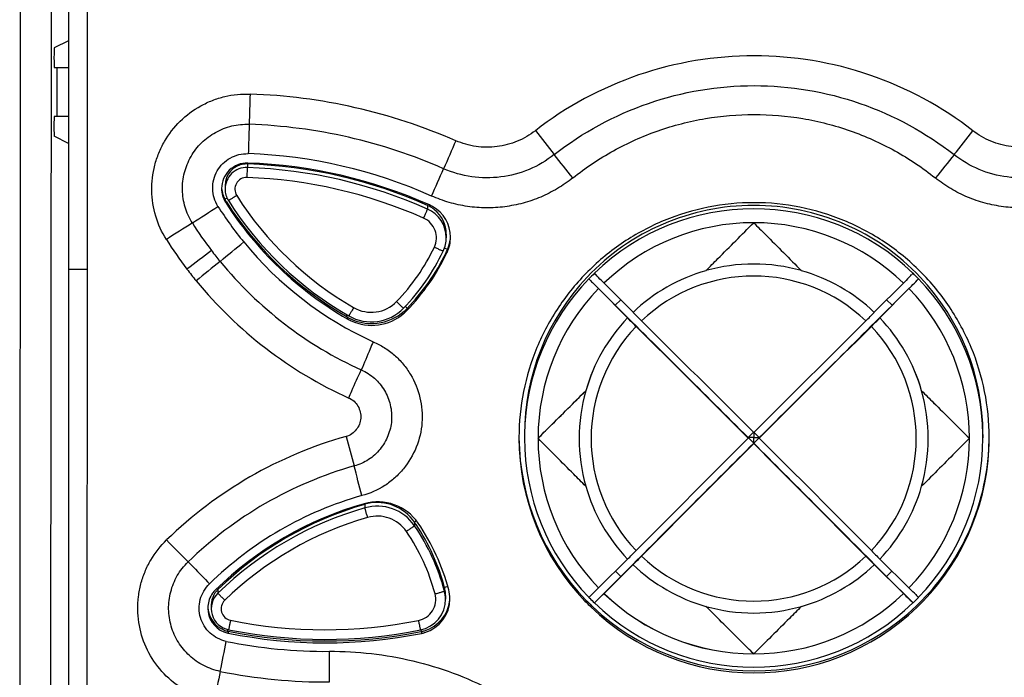
# Model space of a CAD drawing. Units: millimetres. Extents: x -257 to 6131, y 465 to 2198.
# Drawn here: x -89 to -39, y 1915 to 1949 of the extents above; entities that cross this region are included whole.
import ezdxf

# ---------------------------------------------------------------- set-up
doc = ezdxf.new("R2010")
doc.units = ezdxf.units.MM
doc.layers.add('AM_0', color=7, linetype='Continuous', lineweight=25)
doc.layers.add('AM_5_Dimension', color=6, linetype='Continuous', lineweight=13)
doc.styles.add('WHGTXT', font='simplex', dxfattribs={"bigfont": 'whgtxt'})
doc.dimstyles.new('B_st.$0', dxfattribs={"dimscale": 3.5, "dimtxt": 2.5, "dimasz": 2.5, "dimexe": 1, "dimexo": 0.5, "dimgap": 0.9, "dimtad": 1, "dimzin": 9, "dimdsep": 46, "dimtxsty": 'WHGTXT', "dimcen": 0, "dimclrd": 256, "dimclre": 256, "dimclrt": 256, "dimadec": 1, "dimazin": 2, "dimtp": 0.01, "dimtm": 0.01, "dimtfac": 1, "dimtmove": 0, "dimatfit": 3, "dimfxl": 1, "dimtolj": 1, "dimarcsym": 0})

# ---------------------------------------------------------------- blocks, each defined once
blk = doc.blocks.new('*D5')
at = {"layer": 'AM_5_Dimension', "linetype": 'ByBlock', "lineweight": -2, "transparency": 16777216}
for p, q in [((-50.16, 2021.183), (75.511, 2021.183)), ((72.011, 2012.433), (72.011, 1797.933)), ((26.84, 1789.183), (75.511, 1789.183))]:
    blk.add_line(p, q, dxfattribs=at)
at = {"layer": 'AM_5_Dimension', "transparency": 16777216}
for points in [[(70.553, 2012.433), (73.469, 2012.433), (72.011, 2021.183)], [(70.553, 1797.933), (73.469, 1797.933), (72.011, 1789.183)]]:
    blk.add_solid(points, dxfattribs=at)
at = {"layer": 'Defpoints', "color": 0, "transparency": 16777216}
for p in [(-51.91, 2021.183), (25.09, 1789.183), (72.011, 1789.183)]:
    blk.add_point(p, dxfattribs=at)
at = {"layer": 'AM_5_Dimension', "transparency": 16777216, "insert": (64.486, 1905.183), "char_height": 8.75, "attachment_point": 5, "rotation": 90, "style": 'WHGTXT'}
blk.add_mtext('\\A1;232', dxfattribs=at)

msp = doc.modelspace()

# ---------------------------------------------------------------- linework, layer by layer
at = {"layer": 'AM_0'}
for p, q in [((-89.32, 2015.925), (-89.393, 1897.04)), ((-87.764, 1993.19), (-87.823, 1897.039)), ((-86.91, 1992.547), (-86.91, 1897.363)), ((-85.944, 1992.434), (-85.944, 1936.137)), ((-86.91, 1947.791), (-87.625, 1947.433)), ((-87.625, 1946.425), (-86.91, 1946.425)), ((-87.492, 1946.425), (-87.494, 1943.925)), ((-86.91, 1943.925), (-87.627, 1943.925)), ((-86.91, 1942.557), (-87.628, 1942.916)), ((-77.79, 1940.813), (-77.772, 1941.321)), ((-77.771, 1941.551), (-77.772, 1941.505)), ((-77.772, 1941.505), (-77.772, 1941.321)), ((-77.748, 1941.504), (-77.772, 1941.505)), ((-78.911, 1940.406), (-78.911, 1940.222)), ((-78.925, 1939.702), (-78.812, 1939.771)), ((-78.888, 1939.643), (-78.888, 1939.554)), ((-78.888, 1939.554), (-78.879, 1939.539)), ((-68.574, 1939.387), (-68.574, 1939.203)), ((-68.548, 1939.444), (-68.573, 1939.386)), ((-67.623, 1937.924), (-67.623, 1937.741)), ((-67.552, 1937.14), (-67.707, 1937.21)), ((-67.575, 1937.09), (-67.575, 1936.997)), ((-86.907, 1936.141), (-86.907, 1897.363)), ((-85.951, 1897.384), (-85.935, 1936.137)), ((-59.992, 1935.854), (-60.06, 1935.922)), ((-43.867, 1935.854), (-43.799, 1935.922)), ((-60.275, 1935.571), (-60.343, 1935.639)), ((-59.57, 1935.427), (-58.087, 1933.932)), ((-44.289, 1935.427), (-45.773, 1933.932)), ((-43.584, 1935.571), (-43.516, 1935.639)), ((-58.37, 1933.649), (-59.853, 1935.144)), ((-58.992, 1934.289), (-59.848, 1935.145)), ((-44.006, 1935.144), (-45.49, 1933.649)), ((-44.867, 1934.289), (-44.011, 1935.145)), ((-58.709, 1934.571), (-58.992, 1934.289)), ((-44.867, 1934.289), (-45.15, 1934.571)), ((-72.722, 1933.72), (-72.677, 1933.796)), ((-69.611, 1934.143), (-69.708, 1934.235)), ((-69.636, 1934.116), (-69.636, 1934.023)), ((-72.677, 1933.693), (-72.677, 1933.601)), ((-58.37, 1933.649), (-58.37, 1933.645)), ((-45.49, 1933.649), (-45.49, 1933.645)), ((-60.499, 1929.926), (-60.499, 1929.93)), ((-43.36, 1929.926), (-43.36, 1929.93)), ((-52.213, 1927.535), (-51.941, 1927.806)), ((-51.93, 1927.795), (-51.93, 1927.723)), ((-51.918, 1927.806), (-51.647, 1927.535)), ((-63.91, 1927.546), (-63.91, 1927.529)), ((-63.63, 1927.692), (-63.63, 1927.518)), ((-52.213, 1927.535), (-52.213, 1927.512)), ((-52.213, 1927.535), (-52.201, 1927.523)), ((-51.93, 1927.535), (-52.213, 1927.535)), ((-52.201, 1927.523), (-51.93, 1927.252)), ((-51.93, 1927.723), (-51.93, 1927.535)), ((-51.93, 1927.252), (-51.93, 1927.535)), ((-51.93, 1927.535), (-51.647, 1927.535)), ((-51.93, 1927.252), (-51.658, 1927.523)), ((-51.93, 1927.252), (-51.93, 1927.229)), ((-51.658, 1927.523), (-51.647, 1927.535)), ((-51.647, 1927.535), (-51.647, 1927.512)), ((-40.23, 1927.692), (-40.23, 1927.518)), ((-39.91, 1927.529), (-39.91, 1927.546)), ((-71.774, 1924.133), (-71.797, 1924.126)), ((-71.785, 1924.171), (-71.774, 1924.133)), ((-71.774, 1924.133), (-71.774, 1923.95)), ((-69.143, 1923.294), (-69.243, 1923.223)), ((-69.243, 1923.223), (-69.243, 1923.04)), ((-58.37, 1921.337), (-59.853, 1919.865)), ((-44.006, 1919.865), (-45.49, 1921.337)), ((-58.087, 1921.054), (-59.57, 1919.583)), ((-58.709, 1920.449), (-58.992, 1920.732)), ((-58.709, 1920.449), (-58.1, 1921.062)), ((-45.773, 1921.054), (-44.289, 1919.583)), ((-45.76, 1921.062), (-45.15, 1920.449)), ((-44.867, 1920.732), (-45.15, 1920.449)), ((-60.06, 1919.098), (-58.709, 1920.449)), ((-43.799, 1919.098), (-45.15, 1920.449)), ((-79.328, 1919.833), (-79.279, 1919.781)), ((-79.279, 1919.781), (-79.279, 1919.598)), ((-67.543, 1919.93), (-67.71, 1919.883)), ((-67.71, 1919.883), (-67.71, 1919.7)), ((-67.657, 1919.473), (-67.657, 1919.29)), ((-60.343, 1919.381), (-60.275, 1919.449)), ((-59.57, 1919.583), (-59.57, 1919.579)), ((-44.289, 1919.579), (-44.289, 1919.583)), ((-43.516, 1919.381), (-43.584, 1919.449)), ((-79.612, 1918.993), (-79.612, 1918.81)), ((-43.593, 1918.878), (-43.576, 1918.894)), ((-78.783, 1917.659), (-78.766, 1917.739)), ((-68.889, 1917.641), (-68.907, 1917.728)), ((-78.75, 1917.653), (-78.75, 1917.559)), ((-68.884, 1917.642), (-68.926, 1917.633)), ((-68.884, 1917.642), (-68.884, 1917.545))]:
    msp.add_line(p, q, dxfattribs=at)
for centre, radius, start, end in [((108.81, 1938.55), 186.557, 177.99695, 178.47116), ((-78.617, 1916.377), 28.711, 66.4223, 88.0234), ((-78.626, 1916.503), 27.041, 66.2939, 87.9961), ((494.429, 2377.842), 706.905, 217.940714, 218.066733), ((-595.321, 2377.469), 704.372, 321.810324, 321.936787), ((229.528, 1812.169), 324.103, 156.25202, 156.52736), ((-78.641, 1916.755), 25.292, 66.0422, 87.9398), ((-440.935, 1639.292), 484.9, 38.44589, 38.62563), ((337.038, 1638.162), 485.543, 141.26454, 141.44417), ((-77.791, 1940.251), 1.299, 87.9798, 179.9961), ((-77.811, 1940.405), 1.1, 96.8673, 179.9942), ((-77.811, 1940.222), 1.1, 87.9709, 179.9954), ((-77.81, 1940.4), 1.105, 92.4128, 96.8654), ((-77.81, 1940.408), 1.098, 87.9802, 92.415), ((-78.637, 1916.534), 24.802, 66.0627, 88.0005), ((-78.637, 1916.718), 24.802, 66.0626, 87.9456), ((-78.629, 1916.552), 25.013, 66.0429, 87.9751), ((-77.811, 1940.214), 0.6, 87.9938, 212.4038), ((-78.637, 1916.526), 24.302, 66.0615, 88.0017), ((-390.689, 2083.297), 352.789, 336.01134, 336.25897), ((-77.789, 1940.251), 1.301, 179.9996, 212.3906), ((-77.791, 1940.339), 1.299, 183.5977, 212.4114), ((-77.811, 1940.222), 1.1, 179.9984, 212.4103), ((-63.713, 1949.164), 17.299, 212.4092, 240.0565), ((-308.313, 2291.619), 420.192, 302.81798, 303.03068), ((-63.336, 1949.473), 18.885, 212.4529, 219.2642), ((-63.76, 1949.247), 17.919, 212.4087, 212.7004), ((-63.682, 1949.202), 18.008, 212.4498, 240.0344), ((-63.693, 1949.289), 17.998, 212.6988, 240.0573), ((-63.713, 1949.172), 17.799, 212.4092, 240.0565), ((-69.221, 1937.927), 1.596, 63.1709, 66.0766), ((-69.225, 1937.92), 1.605, 58.6649, 63.1708), ((-69.202, 1937.77), 1.795, 60.4764, 66.0394), ((-69.203, 1937.765), 1.801, 0.0012, 60.5064), ((-51.93, 1927.689), 11.701, 43.3988, 136.6011), ((-69.222, 1937.741), 1.6, 0.0041, 66.079), ((-69.223, 1937.924), 1.6, 51.1401, 58.6626), ((-69.222, 1937.924), 1.6, 359.9885, 51.1364), ((-51.93, 1927.515), 11.701, 45.9855, 134.0145), ((108.787, 1639.221), 354.152, 122.32416, 122.57771), ((-63.725, 1949.172), 19.955, 212.3604, 217.2944), ((-69.222, 1937.732), 1.1, 334.7358, 66.0658), ((-51.93, 1927.498), 11.008, 89.9993, 133.953), ((-51.93, 1927.498), 11.008, 46.047, 90.0007), ((-64.046, 1948.882), 21.096, 212.1583, 217.1775), ((-307.552, 2216.816), 361.551, 309.17451, 309.42201), ((-63.688, 1949.202), 18.44, 219.3038, 245.4399), ((-69.222, 1937.741), 1.6, 334.7332, 359.9996), ((-69.215, 1937.861), 1.812, 334.8044, 354.3147), ((125.754, 1664.005), 341.674, 126.94318, 127.2068), ((-63.389, 1949.43), 20.378, 217.2989, 219.2702), ((-77.541, 1941.658), 10.298, 315.7975, 334.7335), ((-77.541, 1941.667), 10.798, 315.7976, 334.7334), ((-77.521, 1941.784), 10.998, 315.7976, 334.1219), ((-77.519, 1941.689), 10.996, 315.7961, 334.5605), ((-77.504, 1941.776), 10.979, 334.1207, 334.7333), ((-77.5, 1941.681), 10.975, 334.5594, 334.7356), ((127.217, 1680.786), 328.633, 128.903, 129.17702), ((-63.686, 1949.204), 20.005, 219.3054, 245.5814), ((-51.93, 1927.487), 8.911, 74.1255, 105.8745), ((-63.343, 1949.481), 22.018, 217.3137, 219.2791), ((-51.93, 1927.508), 11.7, 134.0162, 135.975), ((-51.93, 1927.488), 8.909, 105.8733, 133.7097), ((-51.93, 1927.487), 8.297, 46.3876, 133.6124), ((-51.929, 1927.488), 8.909, 46.2903, 74.1267), ((-51.771, 1943.374), 10.909, 315.8568, 316.4227), ((-51.929, 1927.508), 11.7, 44.025, 45.9838), ((-63.694, 1949.213), 21.577, 219.3184, 245.647), ((-51.932, 1927.691), 11.697, 136.6022, 179.9987), ((-51.932, 1927.517), 11.698, 135.9748, 179.1463), ((-52.373, 1943.09), 10.908, 223.5772, 224.1432), ((-51.927, 1927.517), 11.698, 0.8537, 44.0252), ((-51.927, 1927.691), 11.697, 0.0013, 43.3977), ((-51.932, 1927.501), 11.005, 136.0361, 179.9992), ((-51.927, 1927.501), 11.005, 0.0008, 43.9639), ((-71.449, 1935.734), 1.8, 240.0563, 315.796), ((-1946.433, 32.955), 2679.086, 45.005438, 45.2101), ((1885.004, -9.636), 2739.205, 134.792145, 134.992316), ((-71.449, 1935.743), 2.3, 240.0562, 315.7961), ((-71.428, 1935.766), 2.499, 245.092, 310.7245), ((-71.428, 1935.859), 2.499, 276.6177, 311.4502), ((-71.423, 1935.761), 2.492, 310.7054, 315.7882), ((-71.429, 1935.861), 2.502, 311.433, 313.4283), ((-71.419, 1935.85), 2.487, 313.4276, 315.7964), ((-2.374, 1989.215), 78.489, 224.78021, 225.22776), ((-101.695, 1989.424), 78.785, 314.77307, 315.21896), ((-71.437, 1935.846), 2.484, 240.0563, 241.0754), ((-71.431, 1935.762), 2.494, 240.0425, 245.1216), ((-71.426, 1935.866), 2.507, 241.0836, 248.1776), ((-71.429, 1935.859), 2.5, 248.1763, 276.625), ((-51.932, 1927.493), 8.907, 136.2806, 164.1217), ((-51.932, 1927.489), 8.907, 136.2806, 164.1217), ((-2.448, 1989.141), 78.785, 224.78105, 225.22693), ((-1546.57, 432.705), 2114.058, 45.008624, 45.227542), ((1442.71, 432.705), 2114.058, 134.772458, 134.991376), ((-101.203, 1988.932), 78.489, 314.77223, 315.21979), ((-51.928, 1927.493), 8.907, 15.8783, 43.7194), ((-51.928, 1927.489), 8.907, 15.8783, 43.7194), ((-51.932, 1927.489), 8.294, 136.3757, 223.6243), ((-1507.918, 471.517), 2058.883, 45.00569, 45.230476), ((1442.993, 432.422), 2114.058, 134.772457, 134.991376), ((-51.928, 1927.489), 8.294, 316.3757, 43.6243), ((-51.932, 1927.489), 8.907, 164.1212, 195.8788), ((-51.927, 1927.489), 8.907, 344.1212, 15.8788), ((-66.872, 1906.861), 21.55, 105.7858, 134.1833), ((113.417, 1978.07), 192.873, 195.17001, 195.63425), ((-51.907, 1927.529), 12.003, 180.0008, 223.9739), ((-51.912, 1927.626), 11.997, 180.4609, 224.3474), ((-51.968, 1927.518), 11.662, 179.1451, 179.9999), ((-51.932, 1927.518), 11.698, 180.0015, 224.0251), ((-51.932, 1927.501), 11.005, 180.0008, 223.9639), ((1881.075, -5.896), 2733.783, 134.997883, 135.181046), ((1423.918, 451.258), 2087.651, 134.997622, 135.220191), ((-2014.914, -35.782), 2776.114, 44.82035, 45.00072), ((-1527.778, 451.258), 2087.651, 44.779809, 45.002378), ((-51.927, 1927.501), 11.005, 316.0361, 359.9992), ((-51.928, 1927.518), 11.698, 315.9749, 359.9985), ((-51.913, 1927.529), 12.003, 315.882, 359.9992), ((-51.906, 1927.625), 11.996, 336.2896, 359.5406), ((-51.892, 1927.518), 11.662, 0.0001, 0.8549), ((1424.202, 450.975), 2087.652, 134.997622, 135.220189), ((-1561.834, 417.331), 2135.322, 44.782295, 44.999893), ((-66.865, 1906.875), 19.976, 105.8477, 134.2174), ((-294.928, 1869.31), 229.737, 13.92023, 14.30952), ((-51.932, 1927.489), 8.907, 195.8783, 223.7194), ((-51.928, 1927.489), 8.907, 316.2806, 344.1217), ((-66.856, 1906.859), 18.434, 106.0024, 134.2107), ((-71.121, 1921.76), 2.501, 34.4313, 105.9796), ((-71.14, 1921.922), 2.3, 34.4465, 102.2528), ((-66.854, 1906.867), 17.993, 105.9868, 134.2038), ((-66.866, 1907.022), 17.801, 106.0822, 134.2116), ((-66.866, 1906.839), 17.801, 106.0045, 134.2116), ((-71.141, 1921.925), 2.297, 102.2429, 106.0059), ((-71.14, 1921.739), 2.3, 34.4467, 106.01), ((-66.866, 1906.83), 17.301, 106.0039, 134.2116), ((-71.14, 1921.73), 1.8, 34.4468, 106.0054), ((-78.133, 1917.126), 10.78, 33.6856, 34.444), ((-78.147, 1916.924), 10.297, 14.8471, 34.4447), ((-78.147, 1916.933), 10.797, 14.8472, 34.4445), ((-78.147, 1917.116), 10.797, 14.8471, 33.6875), ((-78.134, 1916.951), 11.004, 14.8434, 34.4337), ((-51.908, 1927.626), 11.999, 315.5394, 336.2893), ((56.364, 2057.304), 193.234, 224.31479, 224.78015), ((-113.865, 1977.272), 78.797, 314.77236, 315.21816), ((9.776, 1977.042), 78.471, 224.78091, 225.22857), ((-113.353, 1976.759), 78.471, 314.77143, 315.21909), ((-51.93, 1927.491), 8.297, 226.3876, 313.6124), ((9.723, 1976.989), 78.797, 224.78184, 225.22765), ((-51.93, 1927.49), 8.909, 226.2903, 254.1267), ((-51.929, 1927.49), 8.909, 285.8733, 313.7097), ((-78.489, 1918.832), 1.303, 134.23, 144.3752), ((-78.51, 1918.991), 1.103, 134.2281, 143.1239), ((-69.261, 1919.472), 1.604, 3.4274, 14.8308), ((-69.263, 1919.289), 1.606, 0.0326, 14.8159), ((-69.245, 1919.308), 1.808, 0.0312, 14.8125), ((-78.493, 1918.834), 1.298, 144.3667, 175.9336), ((-78.512, 1918.81), 1.1, 134.211, 258.5712), ((-78.512, 1918.993), 1.1, 152.2542, 180.018), ((-78.512, 1918.993), 1.1, 143.1254, 152.2474), ((-78.512, 1918.801), 0.6, 134.2141, 258.5645), ((-69.257, 1919.281), 1.1, 281.311, 14.8432), ((-69.257, 1919.29), 1.6, 281.345, 359.9964), ((-69.237, 1919.407), 1.8, 286.5571, 354.7535), ((-69.236, 1919.309), 1.799, 286.5734, 0.0044), ((-69.254, 1919.473), 1.597, 0.0192, 3.4141), ((-51.903, 1927.534), 12.009, 223.9776, 225.5278), ((-51.899, 1927.638), 12.015, 224.3472, 226.2551), ((-51.931, 1927.511), 11.699, 224.0249, 224.3514), ((-51.931, 1927.512), 11.7, 224.3514, 225.9838), ((-66.599, 1926.129), 9.598, 313.4952, 314.1127), ((-51.93, 1927.508), 11.008, 226.0473, 270), ((-51.93, 1927.504), 11.008, 226.047, 270.0007), ((-51.93, 1927.504), 11.008, 269.9993, 313.953), ((-51.929, 1927.512), 11.7, 314.0162, 315.975), ((-36.979, 1926.411), 9.597, 225.8873, 226.5049), ((-51.894, 1927.612), 11.979, 314.1894, 315.5392), ((-78.498, 1918.834), 1.294, 175.8935, 179.9945), ((-78.491, 1918.834), 1.301, 180.0052, 248.0291), ((-78.492, 1918.927), 1.3, 184.0852, 248.0965), ((-51.897, 1927.539), 12.017, 225.5277, 225.968), ((-51.91, 1927.525), 11.998, 225.9627, 313.8842), ((-51.902, 1927.635), 12.011, 226.2552, 226.669), ((-51.91, 1927.628), 12.001, 226.672, 270.0004), ((-51.93, 1927.52), 11.701, 225.9857, 314.0143), ((-51.93, 1927.492), 8.911, 254.1255, 285.8745), ((-51.91, 1927.628), 12.001, 269.9992, 313.5559), ((-51.892, 1927.61), 11.976, 313.5533, 314.1892), ((-51.916, 1927.533), 12.008, 313.9904, 315.8782), ((-73.81, 1942.033), 24.303, 258.558, 281.3161), ((-78.49, 1918.931), 1.305, 248.1011, 258.5334), ((-73.81, 1942.041), 24.803, 258.5585, 281.3182), ((-78.489, 1918.839), 1.306, 248.0375, 257.5002), ((-78.494, 1918.82), 1.287, 257.5191, 258.5326), ((-73.79, 1942.159), 25.003, 258.5582, 281.2161), ((-73.78, 1942.047), 24.987, 258.5291, 281.3016), ((-69.236, 1919.402), 1.795, 281.3262, 286.5856), ((-69.236, 1919.304), 1.794, 281.3142, 286.5966), ((-262.89, 1952.887), 187.479, 348.52932, 349.00702), ((-73.778, 1942.093), 25.466, 258.5086, 270.432), ((-291.913, 1914.901), 218.334, 0.04316, 0.45309), ((104.728, 1877.975), 187.694, 168.43478, 168.91245), ((-73.785, 1942.057), 26.992, 258.5243, 270.4377)]:
    msp.add_arc(centre, radius, start, end, dxfattribs=at)
for centre, start_param, end_param in [((-87.625, 1946.929), 0.017475, 3.141614), ((-87.627, 1943.42), 0.000021, 3.124161)]:
    msp.add_ellipse(centre, major_axis=(0, 0.504), ratio=0.034915, start_param=start_param, end_param=end_param, dxfattribs=at)
for points, knots in [([(-40.748, 1943.203), (-42.319, 1944.43), (-45.906, 1946.363), (-51.909, 1947.357), (-57.912, 1946.363), (-61.499, 1944.431), (-63.07, 1943.204)], [0, 0, 0, 0, 0.249988, 0.499998, 0.750009, 1, 1, 1, 1]), ([(-62.111, 1941.98), (-60.677, 1943.107), (-57.403, 1944.891), (-51.909, 1945.808), (-46.414, 1944.89), (-43.141, 1943.106), (-41.706, 1941.979)], [0, 0, 0, 0, 0.249992, 0.499996, 0.750002, 1, 1, 1, 1]), ([(-81.905, 1937.653), (-82.145, 1938.018), (-82.502, 1938.831), (-82.709, 1940.137), (-82.58, 1941.236), (-82.305, 1942.068), (-81.919, 1942.855), (-81.243, 1943.73), (-80.354, 1944.388), (-79.561, 1944.761), (-78.934, 1944.961), (-78.284, 1945.066), (-77.845, 1945.077), (-77.627, 1945.07)], [0, 0, 0, 0, 0.124926, 0.249817, 0.374661, 0.437247, 0.499844, 0.624736, 0.749603, 0.812227, 0.874817, 0.937411, 1, 1, 1, 1]), ([(-61.163, 1940.791), (-60.512, 1941.309), (-59.123, 1942.24), (-56.835, 1943.264), (-54.408, 1943.891), (-51.91, 1944.102), (-49.412, 1943.891), (-46.984, 1943.264), (-44.696, 1942.24), (-43.307, 1941.308), (-42.657, 1940.79)], [0, 0, 0, 0, 0.124998, 0.249997, 0.374998, 0.5, 0.625002, 0.750003, 0.875002, 1, 1, 1, 1]), ([(-80.581, 1938.492), (-80.741, 1938.741), (-80.988, 1939.29), (-81.126, 1940.178), (-81.023, 1941.071), (-80.684, 1941.904), (-80.134, 1942.616), (-79.41, 1943.151), (-78.576, 1943.484), (-77.976, 1943.542), (-77.68, 1943.528)], [0, 0, 0, 0, 0.125015, 0.250037, 0.374981, 0.499984, 0.624971, 0.749959, 0.874982, 1, 1, 1, 1]), ([(-77.68, 1943.528), (-77.684, 1943.405), (-77.698, 1942.906), (-77.713, 1942.407), (-77.727, 1942.03)], [0, 0, 0, 0, 0.24472, 1, 1, 1, 1]), ([(-63.07, 1943.204), (-63.352, 1942.985), (-63.978, 1942.619), (-65.025, 1942.342), (-66.109, 1942.349), (-66.805, 1942.548), (-67.133, 1942.691)], [0, 0, 0, 0, 0.25002, 0.500013, 0.750004, 1, 1, 1, 1]), ([(-36.685, 1942.692), (-37.012, 1942.549), (-37.709, 1942.35), (-38.793, 1942.342), (-39.841, 1942.619), (-40.466, 1942.984), (-40.748, 1943.203)], [0, 0, 0, 0, 0.249996, 0.49998, 0.74998, 1, 1, 1, 1]), ([(-79.272, 1939.34), (-79.359, 1939.471), (-79.486, 1939.766), (-79.56, 1940.238), (-79.507, 1940.715), (-79.327, 1941.159), (-79.036, 1941.54), (-78.653, 1941.826), (-78.208, 1942.006), (-77.89, 1942.033), (-77.732, 1942.031)], [0, 0, 0, 0, 0.125004, 0.250102, 0.375083, 0.500134, 0.625113, 0.750036, 0.874986, 1, 1, 1, 1]), ([(-62.113, 1941.979), (-62.502, 1941.671), (-63.371, 1941.161), (-64.827, 1940.773), (-66.333, 1940.785), (-67.302, 1941.062), (-67.756, 1941.263)], [0, 0, 0, 0, 0.250017, 0.499997, 0.750001, 1, 1, 1, 1]), ([(-36.065, 1941.263), (-36.518, 1941.061), (-37.487, 1940.785), (-38.994, 1940.773), (-40.45, 1941.161), (-41.318, 1941.672), (-41.708, 1941.98)], [0, 0, 0, 0, 0.250004, 0.49998, 0.749989, 1, 1, 1, 1]), ([(-61.163, 1940.791), (-61.416, 1940.598), (-61.939, 1940.232), (-62.791, 1939.794), (-63.697, 1939.487), (-64.636, 1939.299), (-65.591, 1939.244), (-66.545, 1939.315), (-67.481, 1939.521), (-68.078, 1939.743), (-68.371, 1939.868)], [0, 0, 0, 0, 0.125049, 0.249997, 0.375056, 0.500093, 0.625041, 0.750043, 0.874993, 1, 1, 1, 1]), ([(-35.449, 1939.868), (-35.742, 1939.745), (-36.34, 1939.523), (-37.274, 1939.314), (-38.229, 1939.245), (-39.185, 1939.299), (-40.123, 1939.487), (-41.029, 1939.796), (-41.882, 1940.23), (-42.405, 1940.596), (-42.657, 1940.79)], [0, 0, 0, 0, 0.125045, 0.249988, 0.375045, 0.500081, 0.62503, 0.750034, 0.874989, 1, 1, 1, 1]), ([(-78.317, 1939.892), (-78.344, 1939.875), (-78.398, 1939.841), (-78.476, 1939.792), (-78.549, 1939.747), (-78.612, 1939.708), (-78.658, 1939.679), (-78.688, 1939.661), (-78.706, 1939.651), (-78.719, 1939.643), (-78.73, 1939.636), (-78.735, 1939.635), (-78.739, 1939.632), (-78.739, 1939.633)], [0, 0, 0, 0, 0.196489, 0.385438, 0.558973, 0.710659, 0.834756, 0.884865, 0.926391, 0.958913, 0.982094, 0.995786, 1, 1, 1, 1]), ([(-39.91, 1927.546), (-39.911, 1928.33), (-40.068, 1929.901), (-40.757, 1932.163), (-41.874, 1934.248), (-43.376, 1936.075), (-45.205, 1937.574), (-47.292, 1938.688), (-49.556, 1939.374), (-51.91, 1939.606), (-54.264, 1939.374), (-56.527, 1938.688), (-58.614, 1937.574), (-60.443, 1936.075), (-61.945, 1934.248), (-63.063, 1932.163), (-63.752, 1929.901), (-63.909, 1928.33), (-63.91, 1927.546)], [0, 0, 0, 0, 0.062503, 0.124998, 0.187496, 0.249993, 0.312493, 0.374993, 0.437494, 0.499997, 0.562499, 0.624998, 0.687498, 0.749999, 0.812497, 0.874995, 0.937493, 1, 1, 1, 1]), ([(-68.776, 1938.737), (-68.75, 1938.796), (-68.713, 1938.881), (-68.665, 1938.99), (-68.635, 1939.059), (-68.61, 1939.116), (-68.593, 1939.156), (-68.583, 1939.179), (-68.578, 1939.191), (-68.575, 1939.199), (-68.573, 1939.202), (-68.573, 1939.203)], [0, 0, 0, 0, 0.377883, 0.549461, 0.700517, 0.82533, 0.918995, 0.953, 0.977953, 0.993669, 1, 1, 1, 1]), ([(-54.367, 1936.057), (-54.163, 1936.262), (-53.35, 1937.078), (-52.538, 1937.895), (-51.93, 1938.506)], [0, 0, 0, 0, 0.251192, 1, 1, 1, 1]), ([(-51.93, 1938.506), (-51.728, 1938.303), (-50.915, 1937.487), (-50.103, 1936.67), (-49.492, 1936.057)], [0, 0, 0, 0, 0.248866, 1, 1, 1, 1]), ([(-68.228, 1937.263), (-68.199, 1937.249), (-68.141, 1937.222), (-68.057, 1937.183), (-67.98, 1937.147), (-67.912, 1937.116), (-67.863, 1937.094), (-67.83, 1937.08), (-67.811, 1937.072), (-67.797, 1937.066), (-67.785, 1937.061), (-67.781, 1937.06), (-67.776, 1937.058), (-67.776, 1937.058)], [0, 0, 0, 0, 0.196139, 0.384824, 0.558195, 0.709821, 0.833967, 0.884141, 0.925758, 0.958397, 0.981721, 0.995583, 1, 1, 1, 1]), ([(-86.907, 1936.141), (-86.907, 1936.14), (-86.901, 1936.141), (-86.896, 1936.14), (-86.883, 1936.14), (-86.862, 1936.14), (-86.83, 1936.139), (-86.79, 1936.139), (-86.72, 1936.139), (-86.615, 1936.138), (-86.47, 1936.137), (-86.304, 1936.137), (-86.124, 1936.137), (-85.999, 1936.137), (-85.935, 1936.137)], [0, 0, 0, 0, 0.004827, 0.010806, 0.019142, 0.04281, 0.075661, 0.117362, 0.167512, 0.291337, 0.442424, 0.615272, 0.803695, 1, 1, 1, 1]), ([(-59.992, 1935.854), (-60.002, 1935.864), (-60.019, 1935.883), (-60.039, 1935.904), (-60.05, 1935.916), (-60.055, 1935.923), (-60.058, 1935.927), (-60.06, 1935.929), (-60.06, 1935.93)], [0, 0, 0, 0, 0.422174, 0.73216, 0.843452, 0.925181, 0.977277, 1, 1, 1, 1]), ([(-59.57, 1935.423), (-59.614, 1935.467), (-59.756, 1935.61), (-59.897, 1935.754), (-59.992, 1935.854)], [0, 0, 0, 0, 0.310852, 1, 1, 1, 1]), ([(-43.799, 1935.93), (-43.799, 1935.929), (-43.801, 1935.927), (-43.804, 1935.923), (-43.81, 1935.916), (-43.821, 1935.904), (-43.84, 1935.883), (-43.857, 1935.864), (-43.867, 1935.854)], [0, 0, 0, 0, 0.022723, 0.074819, 0.156548, 0.26784, 0.577826, 1, 1, 1, 1]), ([(-60.2, 1935.494), (-60.177, 1935.469), (-60.061, 1935.351), (-59.945, 1935.233), (-59.853, 1935.14)], [0, 0, 0, 0, 0.207091, 1, 1, 1, 1]), ([(-43.942, 1935.776), (-43.966, 1935.752), (-44.081, 1935.634), (-44.197, 1935.516), (-44.289, 1935.423)], [0, 0, 0, 0, 0.207094, 1, 1, 1, 1]), ([(-44.006, 1935.14), (-43.962, 1935.185), (-43.821, 1935.328), (-43.68, 1935.471), (-43.584, 1935.571)], [0, 0, 0, 0, 0.310856, 1, 1, 1, 1]), ([(-70.158, 1934.479), (-70.113, 1934.434), (-70.046, 1934.37), (-69.962, 1934.289), (-69.908, 1934.238), (-69.864, 1934.197), (-69.834, 1934.168), (-69.817, 1934.153), (-69.807, 1934.144), (-69.804, 1934.142), (-69.8, 1934.138), (-69.8, 1934.139)], [0, 0, 0, 0, 0.386364, 0.56015, 0.711927, 0.835956, 0.92736, 0.959707, 0.982673, 0.996109, 1, 1, 1, 1]), ([(-72.347, 1934.174), (-72.379, 1934.119), (-72.425, 1934.039), (-72.484, 1933.938), (-72.522, 1933.874), (-72.552, 1933.822), (-72.573, 1933.787), (-72.585, 1933.767), (-72.592, 1933.756), (-72.594, 1933.754), (-72.597, 1933.749), (-72.597, 1933.749)], [0, 0, 0, 0, 0.387363, 0.561422, 0.713305, 0.837266, 0.928428, 0.96059, 0.983326, 0.996486, 1, 1, 1, 1]), ([(-71.353, 1932.43), (-71.404, 1932.308), (-71.605, 1931.828), (-71.806, 1931.347), (-71.956, 1930.988)], [0, 0, 0, 0, 0.253604, 1, 1, 1, 1]), ([(-71.353, 1932.43), (-71.157, 1932.344), (-70.774, 1932.148), (-70.254, 1931.764), (-69.807, 1931.298), (-69.312, 1930.596), (-68.902, 1929.59), (-68.792, 1928.292), (-69.092, 1927.024), (-69.647, 1926.09), (-70.24, 1925.468), (-70.922, 1924.946), (-71.523, 1924.683), (-71.938, 1924.579)], [0, 0, 0, 0, 0.062615, 0.125198, 0.187823, 0.250413, 0.375279, 0.500142, 0.624986, 0.74989, 0.812509, 0.87514, 1, 1, 1, 1]), ([(-72.591, 1929.556), (-72.543, 1929.68), (-72.347, 1930.164), (-72.13, 1930.64), (-71.956, 1930.988)], [0, 0, 0, 0, 0.253602, 1, 1, 1, 1]), ([(-71.956, 1930.988), (-71.71, 1930.887), (-71.253, 1930.595), (-70.744, 1929.966), (-70.441, 1929.216), (-70.372, 1928.409), (-70.559, 1927.62), (-70.97, 1926.924), (-71.565, 1926.376), (-72.062, 1926.156), (-72.32, 1926.092)], [0, 0, 0, 0, 0.124863, 0.249791, 0.374875, 0.500002, 0.625018, 0.750047, 0.875047, 1, 1, 1, 1]), ([(-62.937, 1927.505), (-62.735, 1927.706), (-61.922, 1928.514), (-61.109, 1929.322), (-60.499, 1929.93)], [0, 0, 0, 0, 0.248712, 1, 1, 1, 1]), ([(-62.937, 1927.501), (-62.735, 1927.702), (-61.922, 1928.51), (-61.109, 1929.319), (-60.499, 1929.926)], [0, 0, 0, 0, 0.248712, 1, 1, 1, 1]), ([(-43.36, 1929.93), (-43.156, 1929.727), (-42.344, 1928.918), (-41.531, 1928.11), (-40.923, 1927.505)], [0, 0, 0, 0, 0.251365, 1, 1, 1, 1]), ([(-43.36, 1929.926), (-43.156, 1929.723), (-42.344, 1928.914), (-41.531, 1928.106), (-40.923, 1927.501)], [0, 0, 0, 0, 0.251365, 1, 1, 1, 1]), ([(-72.591, 1929.556), (-72.395, 1929.487), (-72.149, 1929.239), (-71.997, 1928.848), (-71.964, 1928.526), (-72.043, 1928.213), (-72.203, 1927.934), (-72.434, 1927.712), (-72.631, 1927.616), (-72.735, 1927.599)], [0, 0, 0, 0, 0.246876, 0.372563, 0.498139, 0.623656, 0.749219, 0.874671, 1, 1, 1, 1]), ([(-60.499, 1925.052), (-60.704, 1925.257), (-61.516, 1926.073), (-62.329, 1926.89), (-62.937, 1927.501)], [0, 0, 0, 0, 0.251192, 1, 1, 1, 1]), ([(-40.923, 1927.501), (-41.125, 1927.298), (-41.937, 1926.481), (-42.749, 1925.665), (-43.36, 1925.052)], [0, 0, 0, 0, 0.248866, 1, 1, 1, 1]), ([(-71.636, 1923.46), (-71.654, 1923.522), (-71.679, 1923.611), (-71.712, 1923.726), (-71.732, 1923.799), (-71.749, 1923.859), (-71.762, 1923.904), (-71.769, 1923.933), (-71.774, 1923.946), (-71.774, 1923.95)], [0, 0, 0, 0, 0.377656, 0.549178, 0.700219, 0.825056, 0.918787, 0.977844, 1, 1, 1, 1]), ([(-69.655, 1922.748), (-69.628, 1922.767), (-69.576, 1922.803), (-69.499, 1922.856), (-69.429, 1922.905), (-69.367, 1922.948), (-69.322, 1922.98), (-69.293, 1923.001), (-69.275, 1923.014), (-69.262, 1923.024), (-69.252, 1923.032), (-69.247, 1923.037), (-69.243, 1923.039), (-69.243, 1923.04)], [0, 0, 0, 0, 0.193139, 0.379596, 0.551607, 0.702789, 0.827421, 0.878182, 0.920608, 0.954272, 0.978823, 0.994092, 1, 1, 1, 1]), ([(-79.466, 1914.071), (-79.897, 1914.148), (-80.735, 1914.453), (-81.829, 1915.206), (-82.681, 1916.229), (-83.227, 1917.443), (-83.394, 1918.542), (-83.346, 1919.42), (-83.22, 1920.069), (-83.01, 1920.696), (-82.625, 1921.488), (-82.205, 1922.008), (-81.892, 1922.315)], [0, 0, 0, 0, 0.124935, 0.249834, 0.374706, 0.499638, 0.624579, 0.687178, 0.749785, 0.81244, 0.875055, 1, 1, 1, 1]), ([(-79.155, 1915.604), (-79.446, 1915.661), (-80.015, 1915.862), (-80.752, 1916.378), (-81.329, 1917.07), (-81.696, 1917.892), (-81.832, 1918.784), (-81.72, 1919.677), (-81.385, 1920.513), (-81.011, 1920.988), (-80.796, 1921.192)], [0, 0, 0, 0, 0.124982, 0.249974, 0.37491, 0.499918, 0.624915, 0.749932, 0.874973, 1, 1, 1, 1]), ([(-80.796, 1921.192), (-80.707, 1921.101), (-80.342, 1920.73), (-79.979, 1920.358), (-79.707, 1920.075)], [0, 0, 0, 0, 0.244914, 1, 1, 1, 1]), ([(-78.851, 1917.137), (-79.005, 1917.164), (-79.301, 1917.277), (-79.687, 1917.547), (-79.989, 1917.91), (-80.181, 1918.342), (-80.253, 1918.809), (-80.193, 1919.277), (-80.017, 1919.716), (-79.819, 1919.962), (-79.71, 1920.072)], [0, 0, 0, 0, 0.124967, 0.25004, 0.375007, 0.500062, 0.625063, 0.750009, 0.874982, 1, 1, 1, 1]), ([(-68.194, 1919.563), (-68.162, 1919.571), (-68.101, 1919.587), (-68.011, 1919.612), (-67.928, 1919.634), (-67.856, 1919.655), (-67.804, 1919.67), (-67.769, 1919.68), (-67.748, 1919.686), (-67.733, 1919.691), (-67.721, 1919.695), (-67.715, 1919.698), (-67.71, 1919.699), (-67.71, 1919.7)], [0, 0, 0, 0, 0.194042, 0.381165, 0.553578, 0.704884, 0.829358, 0.879937, 0.922115, 0.955468, 0.97965, 0.994504, 1, 1, 1, 1]), ([(-59.853, 1919.862), (-59.897, 1919.818), (-60.037, 1919.68), (-60.177, 1919.542), (-60.275, 1919.449)], [0, 0, 0, 0, 0.314233, 1, 1, 1, 1]), ([(-43.659, 1919.521), (-43.683, 1919.544), (-43.799, 1919.657), (-43.915, 1919.771), (-44.006, 1919.862)], [0, 0, 0, 0, 0.204947, 1, 1, 1, 1]), ([(-78.93, 1919.231), (-78.975, 1919.277), (-79.039, 1919.344), (-79.121, 1919.429), (-79.174, 1919.484), (-79.216, 1919.529), (-79.246, 1919.56), (-79.263, 1919.579), (-79.271, 1919.588), (-79.276, 1919.594), (-79.279, 1919.597), (-79.279, 1919.598)], [0, 0, 0, 0, 0.378846, 0.550667, 0.701793, 0.826503, 0.919898, 0.953711, 0.978438, 0.993904, 1, 1, 1, 1]), ([(-59.917, 1919.238), (-59.894, 1919.261), (-59.777, 1919.374), (-59.662, 1919.488), (-59.57, 1919.579)], [0, 0, 0, 0, 0.20495, 1, 1, 1, 1]), ([(-44.289, 1919.579), (-44.245, 1919.535), (-44.105, 1919.397), (-43.965, 1919.259), (-43.867, 1919.166)], [0, 0, 0, 0, 0.314229, 1, 1, 1, 1]), ([(-51.93, 1916.496), (-52.132, 1916.697), (-52.945, 1917.505), (-53.757, 1918.313), (-54.367, 1918.921)], [0, 0, 0, 0, 0.248712, 1, 1, 1, 1]), ([(-49.492, 1918.921), (-49.696, 1918.718), (-50.509, 1917.909), (-51.321, 1917.101), (-51.93, 1916.496)], [0, 0, 0, 0, 0.251365, 1, 1, 1, 1]), ([(-78.631, 1918.213), (-78.643, 1918.151), (-78.662, 1918.06), (-78.685, 1917.946), (-78.7, 1917.873), (-78.712, 1917.817), (-78.722, 1917.766), (-78.725, 1917.754), (-78.73, 1917.729), (-78.73, 1917.732)], [0, 0, 0, 0, 0.388056, 0.562307, 0.714267, 0.838187, 0.929189, 0.983805, 1, 1, 1, 1]), ([(-69.041, 1918.202), (-69.029, 1918.14), (-69.01, 1918.05), (-68.987, 1917.935), (-68.972, 1917.862), (-68.961, 1917.806), (-68.951, 1917.755), (-68.947, 1917.743), (-68.943, 1917.718), (-68.943, 1917.721)], [0, 0, 0, 0, 0.388058, 0.56231, 0.714271, 0.83819, 0.929191, 0.983807, 1, 1, 1, 1]), ([(-73.586, 1916.628), (-72.157, 1916.639), (-69.283, 1916.31), (-65.225, 1914.802), (-61.646, 1912.366), (-59.714, 1910.213), (-58.895, 1909.041)], [0, 0, 0, 0, 0.249978, 0.499968, 0.749977, 1, 1, 1, 1]), ([(-44.923, 1909.042), (-44.104, 1910.214), (-42.173, 1912.366), (-38.594, 1914.802), (-34.536, 1916.31), (-31.662, 1916.638), (-30.233, 1916.628)], [0, 0, 0, 0, 0.250023, 0.500027, 0.75002, 1, 1, 1, 1])]:
    msp.add_open_spline(points, degree=3, knots=knots, dxfattribs=at)
msp.add_open_spline([(-67.575, 1936.997), (-67.463, 1937.234), (-67.403, 1937.502), (-67.403, 1937.765)], degree=3, dxfattribs=at)

# ---------------------------------------------------------------- dimensions: what is measured, and where the dimension line sits
at = {"layer": 'AM_5_Dimension'}
dim = msp.add_linear_dim(base=(72.011, 1789.183), p1=(-51.91, 2021.183), p2=(25.09, 1789.183), angle=90, dimstyle='B_st.$0', override={"dimarcsym": 1}, dxfattribs=at)
dim.commit()
dim.dimension.update_dxf_attribs({"geometry": '*D5', "text_midpoint": (64.486, 1905.183)})

doc.saveas('drawing.dxf')
